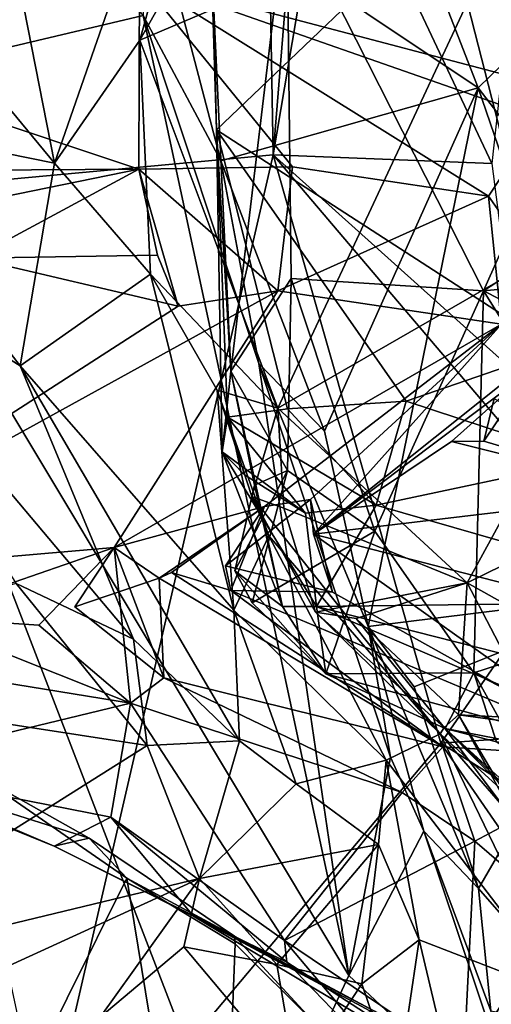
# Model space of a CAD drawing. Units: metres. Extents: x 25.12 to 29.55, y -1.04 to 4.4.
# Drawn here: x 28.82 to 29.03, y 2.61 to 3.05 of the extents above; entities that cross this region are included whole.
import ezdxf

# ---------------------------------------------------------------- set-up
doc = ezdxf.new("R2010")
doc.units = ezdxf.units.M

msp = doc.modelspace()

# ---------------------------------------------------------------- linework, layer by layer
at = {"layer": '1'}
for points in [[(28.89461, 3.74561, -1.55113), (26.93837, 2.80431, -1.54917), (28.40048, 3.8403, -1.56398)], [(28.89461, 3.74561, -1.55113), (28.90708, 3.57334, -1.54166), (26.93837, 2.80431, -1.54917)], [(28.90708, 3.57334, -1.54166), (28.92826, 3.39921, -1.54162), (26.93837, 2.80431, -1.54917)], [(28.92826, 3.39921, -1.54162), (28.93561, 2.9892, -1.55365), (26.93837, 2.80431, -1.54917)], [(28.93561, 2.9892, -1.55365), (28.92826, 3.39921, -1.54162), (28.95611, 3.24186, -1.53977)], [(28.65088, 3.35054, -0.20922), (28.7321, 3.01726, -0.1998), (28.87736, 3.05166, -0.42142)], [(28.87747, 3.11964, -0.58383), (29.02753, 3.01926, -0.65247), (28.91001, 3.32099, -0.6346)], [(29.02753, 3.01926, -0.65247), (29.09559, 3.08562, -0.75125), (28.91001, 3.32099, -0.6346)], [(28.78971, 3.22867, 3.31595), (28.83773, 2.98549, 3.23429), (28.94957, 3.30712, 3.19635)], [(28.83773, 2.98549, 3.23429), (28.87592, 3.04057, 3.19492), (28.94957, 3.30712, 3.19635)], [(28.94957, 3.30712, 3.19635), (28.87592, 3.04057, 3.19492), (28.9898, 3.24203, 3.15673)], [(28.9898, 3.24203, 3.15673), (28.87592, 3.04057, 3.19492), (29.04911, 3.11417, 3.08245)], [(28.96103, 3.13945, -1.54991), (28.93561, 2.9892, -1.55365), (28.95611, 3.24186, -1.53977)], [(28.78971, 3.22867, 3.31595), (28.70027, 3.15201, 3.41425), (28.83773, 2.98549, 3.23429)], [(28.70027, 3.15201, 3.41425), (28.73653, 3.00602, 3.39662), (28.83773, 2.98549, 3.23429)], [(29.11517, 3.00519, 0.90698), (28.87578, 3.06835, 0.72117), (29.10062, 3.15145, 1.09557)], [(28.93561, 2.9892, -1.55365), (28.96103, 3.13945, -1.54991), (29.03354, 2.98536, -1.53641)], [(28.96103, 3.13945, -1.54991), (29.04964, 3.13361, -1.47554), (29.03354, 2.98536, -1.53641)], [(28.94171, 3.10205, 2.06204), (29.02988, 2.92832, 1.97086), (29.11652, 3.12289, 2.00588)], [(29.11652, 3.12289, 2.00588), (29.02988, 2.92832, 1.97086), (29.17352, 3.0216, 1.95054)], [(28.87747, 3.11964, -0.58383), (28.87736, 3.05166, -0.42142), (28.91216, 2.98659, -0.57743)], [(28.87747, 3.11964, -0.58383), (28.91216, 2.98659, -0.57743), (29.02753, 3.01926, -0.65247)], [(28.87592, 3.04057, 3.19492), (28.93773, 2.87578, 3.04997), (29.04911, 3.11417, 3.08245)], [(29.04911, 3.11417, 3.08245), (28.93773, 2.87578, 3.04997), (29.12388, 2.98299, 2.9714)], [(28.90766, 3.0825, 2.10008), (28.91662, 2.89245, 2.04438), (28.94171, 3.10205, 2.06204)], [(28.94171, 3.10205, 2.06204), (28.91662, 2.89245, 2.04438), (28.94371, 2.93382, 2.01559)], [(28.94171, 3.10205, 2.06204), (28.94371, 2.93382, 2.01559), (29.02988, 2.92832, 1.97086)], [(28.91027, 3.00051, 2.18675), (28.90766, 3.0825, 2.10008), (28.9079, 3.0994, 2.19944)], [(28.91027, 3.00051, 2.18675), (28.9079, 3.0994, 2.19944), (29.0123, 3.0979, 2.23036)], [(28.91027, 3.00051, 2.18675), (29.0123, 3.0979, 2.23036), (29.06238, 2.90214, 2.29721)], [(29.0123, 3.0979, 2.23036), (29.14389, 3.05888, 2.30279), (29.06238, 2.90214, 2.29721)], [(28.91662, 2.89245, 2.04438), (28.90766, 3.0825, 2.10008), (28.91027, 3.00051, 2.18675)], [(29.09559, 3.08562, -0.75125), (29.02753, 3.01926, -0.65247), (29.18308, 2.81631, -0.74699)], [(28.63521, 3.06319, 0.40514), (28.87578, 3.06835, 0.72117), (28.87553, 2.98281, 0.57001)], [(28.87553, 2.98281, 0.57001), (28.87578, 3.06835, 0.72117), (28.94433, 2.98394, 0.65126)], [(28.94433, 2.98394, 0.65126), (28.87578, 3.06835, 0.72117), (29.03203, 2.97078, 0.75435)], [(29.03203, 2.97078, 0.75435), (28.87578, 3.06835, 0.72117), (29.05513, 3.00554, 0.8198)], [(29.05513, 3.00554, 0.8198), (28.87578, 3.06835, 0.72117), (29.11517, 3.00519, 0.90698)], [(28.707, 2.98181, 0.38737), (28.63521, 3.06319, 0.40514), (28.87553, 2.98281, 0.57001)], [(28.7321, 3.01726, -0.1998), (28.9696, 2.62175, -0.34154), (28.87736, 3.05166, -0.42142)], [(28.87736, 3.05166, -0.42142), (28.9696, 2.62175, -0.34154), (28.92923, 2.89588, -0.42289)], [(28.87736, 3.05166, -0.42142), (28.92923, 2.89588, -0.42289), (28.91216, 2.98659, -0.57743)], [(28.87592, 3.04057, 3.19492), (28.83773, 2.98549, 3.23429), (28.88075, 2.93589, 3.14863)], [(28.87592, 3.04057, 3.19492), (28.88075, 2.93589, 3.14863), (28.93773, 2.87578, 3.04997)], [(29.17352, 3.0216, 1.95054), (29.02988, 2.92832, 1.97086), (29.17143, 2.9418, 1.93102)], [(28.7321, 3.01726, -0.1998), (28.82191, 2.60022, -0.07303), (28.9231, 2.52231, -0.22738)], [(28.7321, 3.01726, -0.1998), (28.9231, 2.52231, -0.22738), (28.9696, 2.62175, -0.34154)], [(28.91216, 2.98659, -0.57743), (28.95864, 2.86552, -0.58386), (29.02753, 3.01926, -0.65247)], [(28.95864, 2.86552, -0.58386), (28.97815, 2.77806, -0.57211), (29.02753, 3.01926, -0.65247)], [(29.02753, 3.01926, -0.65247), (28.97815, 2.77806, -0.57211), (29.10486, 2.79368, -0.65299)], [(29.02753, 3.01926, -0.65247), (29.10486, 2.79368, -0.65299), (29.18308, 2.81631, -0.74699)], [(28.73653, 3.00602, 3.39662), (28.71093, 2.96496, 3.46832), (28.82226, 2.89477, 3.30946)], [(28.73653, 3.00602, 3.39662), (28.82226, 2.89477, 3.30946), (28.83773, 2.98549, 3.23429)], [(29.05249, 2.94171, 0.82971), (29.03203, 2.97078, 0.75435), (29.05513, 3.00554, 0.8198)], [(28.91027, 3.00051, 2.18675), (28.91277, 2.85631, 2.13945), (28.91662, 2.89245, 2.04438)], [(28.91277, 2.85631, 2.13945), (28.91027, 3.00051, 2.18675), (28.91521, 2.8718, 2.2106)], [(28.91521, 2.8718, 2.2106), (28.91027, 3.00051, 2.18675), (28.942, 2.87552, 2.24888)], [(28.942, 2.87552, 2.24888), (28.91027, 3.00051, 2.18675), (28.9952, 2.87897, 2.26511)], [(29.06238, 2.90214, 2.29721), (28.9952, 2.87897, 2.26511), (28.91027, 3.00051, 2.18675)], [(28.82334, 2.50287, -1.54488), (26.93837, 2.80431, -1.54917), (28.93561, 2.9892, -1.55365)], [(28.83773, 2.98549, 3.23429), (28.82226, 2.89477, 3.30946), (28.88075, 2.93589, 3.14863)], [(29.01069, 2.72583, -1.54642), (28.82334, 2.50287, -1.54488), (28.93561, 2.9892, -1.55365)], [(28.95864, 2.86552, -0.58386), (28.91216, 2.98659, -0.57743), (28.92923, 2.89588, -0.42289)], [(28.93561, 2.9892, -1.55365), (29.03354, 2.98536, -1.53641), (29.04587, 2.89023, -1.54306)], [(29.01069, 2.72583, -1.54642), (28.93561, 2.9892, -1.55365), (29.0775, 2.82239, -1.53731)], [(28.93561, 2.9892, -1.55365), (29.04587, 2.89023, -1.54306), (29.0775, 2.82239, -1.53731)], [(28.74595, 2.95639, 0.4141), (28.707, 2.98181, 0.38737), (28.87553, 2.98281, 0.57001)], [(28.74595, 2.95639, 0.4141), (28.87553, 2.98281, 0.57001), (28.80145, 2.943, 0.46848)], [(28.80145, 2.943, 0.46848), (28.87553, 2.98281, 0.57001), (28.88385, 2.94427, 0.55966)], [(28.93772, 2.92837, 0.63425), (28.87553, 2.98281, 0.57001), (28.94433, 2.98394, 0.65126)], [(28.88385, 2.94427, 0.55966), (28.87553, 2.98281, 0.57001), (28.89313, 2.92156, 0.58275)], [(28.89313, 2.92156, 0.58275), (28.87553, 2.98281, 0.57001), (28.93772, 2.92837, 0.63425)], [(28.93772, 2.92837, 0.63425), (28.94433, 2.98394, 0.65126), (29.03203, 2.97078, 0.75435)], [(28.93773, 2.87578, 3.04997), (29.0226, 2.79758, 2.92465), (29.12388, 2.98299, 2.9714)], [(29.12388, 2.98299, 2.9714), (29.0226, 2.79758, 2.92465), (29.15974, 2.86491, 2.86542)], [(28.95369, 2.81938, 1.02586), (29.03785, 2.91341, 0.85671), (29.15117, 2.97671, 1.09529)], [(29.05143, 2.89296, 1.20981), (28.95369, 2.81938, 1.02586), (29.15117, 2.97671, 1.09529)], [(29.03785, 2.91341, 0.85671), (28.93772, 2.92837, 0.63425), (29.03203, 2.97078, 0.75435)], [(29.03785, 2.91341, 0.85671), (29.03203, 2.97078, 0.75435), (29.05249, 2.94171, 0.82971)], [(28.82226, 2.89477, 3.30946), (28.71093, 2.96496, 3.46832), (28.873, 2.77242, 3.40236)], [(28.71093, 2.96496, 3.46832), (28.82057, 2.79733, 3.45936), (28.873, 2.77242, 3.40236)], [(28.70381, 2.79961, 0.53619), (28.80145, 2.943, 0.46848), (28.89313, 2.92156, 0.58275)], [(28.89313, 2.92156, 0.58275), (28.80145, 2.943, 0.46848), (28.88385, 2.94427, 0.55966)], [(29.17143, 2.9418, 1.93102), (29.02988, 2.92832, 1.97086), (29.15917, 2.86235, 1.88053)], [(28.88075, 2.93589, 3.14863), (28.82226, 2.89477, 3.30946), (28.91802, 2.78537, 3.24036)], [(28.91055, 2.8839, 3.09324), (28.88075, 2.93589, 3.14863), (28.91802, 2.78537, 3.24036)], [(28.88075, 2.93589, 3.14863), (28.91055, 2.8839, 3.09324), (28.93773, 2.87578, 3.04997)], [(28.94371, 2.93382, 2.01559), (28.91662, 2.89245, 2.04438), (28.94198, 2.84797, 1.97385)], [(28.94371, 2.93382, 2.01559), (28.94198, 2.84797, 1.97385), (28.98123, 2.82076, 1.92537)], [(28.94371, 2.93382, 2.01559), (28.98123, 2.82076, 1.92537), (29.02988, 2.92832, 1.97086)], [(28.86442, 2.81342, 0.77128), (28.70381, 2.79961, 0.53619), (28.93772, 2.92837, 0.63425)], [(28.70381, 2.79961, 0.53619), (28.89313, 2.92156, 0.58275), (28.93772, 2.92837, 0.63425)], [(29.03785, 2.91341, 0.85671), (28.86442, 2.81342, 0.77128), (28.93772, 2.92837, 0.63425)], [(29.02988, 2.92832, 1.97086), (28.98123, 2.82076, 1.92537), (29.02547, 2.75724, 1.85624)], [(29.02988, 2.92832, 1.97086), (29.02547, 2.75724, 1.85624), (29.11805, 2.7873, 1.83333)], [(29.02988, 2.92832, 1.97086), (29.11805, 2.7873, 1.83333), (29.15917, 2.86235, 1.88053)], [(28.93178, 2.83172, 0.90516), (28.86442, 2.81342, 0.77128), (29.03785, 2.91341, 0.85671)], [(28.93178, 2.83172, 0.90516), (29.03785, 2.91341, 0.85671), (28.95236, 2.83486, 0.9809)], [(28.95369, 2.81938, 1.02586), (28.95236, 2.83486, 0.9809), (29.03785, 2.91341, 0.85671)], [(28.9952, 2.87897, 2.26511), (29.06238, 2.90214, 2.29721), (29.07598, 2.85233, 2.26278)], [(28.82226, 2.89477, 3.30946), (28.873, 2.77242, 3.40236), (28.92054, 2.72687, 3.36199)], [(28.82226, 2.89477, 3.30946), (28.92054, 2.72687, 3.36199), (28.91802, 2.78537, 3.24036)], [(28.92923, 2.89588, -0.42289), (28.9696, 2.62175, -0.34154), (28.98817, 2.71958, -0.42308)], [(28.95864, 2.86552, -0.58386), (28.92923, 2.89588, -0.42289), (28.97815, 2.77806, -0.57211)], [(28.92923, 2.89588, -0.42289), (28.98817, 2.71958, -0.42308), (28.97815, 2.77806, -0.57211)], [(29.01546, 2.86091, 1.19926), (28.95369, 2.81938, 1.02586), (29.05143, 2.89296, 1.20981)], [(29.02998, 2.86108, 1.22923), (29.01546, 2.86091, 1.19926), (29.05143, 2.89296, 1.20981)], [(29.03459, 2.88016, 1.26818), (29.02998, 2.86108, 1.22923), (29.05143, 2.89296, 1.20981)], [(28.91662, 2.89245, 2.04438), (28.91277, 2.85631, 2.13945), (28.93975, 2.78694, 2.01464)], [(28.92723, 2.84126, 2.00519), (28.91662, 2.89245, 2.04438), (28.93975, 2.78694, 2.01464)], [(28.91662, 2.89245, 2.04438), (28.92723, 2.84126, 2.00519), (28.94198, 2.84797, 1.97385)], [(28.91055, 2.8839, 3.09324), (28.91802, 2.78537, 3.24036), (28.93369, 2.8187, 3.12502)], [(28.92614, 2.83627, 3.06258), (28.91055, 2.8839, 3.09324), (28.93369, 2.8187, 3.12502)], [(28.91055, 2.8839, 3.09324), (28.92614, 2.83627, 3.06258), (28.93773, 2.87578, 3.04997)], [(29.02998, 2.86108, 1.22923), (29.03459, 2.88016, 1.26818), (29.10823, 2.83774, 1.29332)], [(28.9817, 2.83231, 2.20825), (28.91521, 2.8718, 2.2106), (28.942, 2.87552, 2.24888)], [(28.93773, 2.87578, 3.04997), (28.92614, 2.83627, 3.06258), (28.94039, 2.8311, 3.01864)], [(28.94039, 2.8311, 3.01864), (29.0226, 2.79758, 2.92465), (28.93773, 2.87578, 3.04997)], [(28.9817, 2.83231, 2.20825), (28.942, 2.87552, 2.24888), (28.9952, 2.87897, 2.26511)], [(28.9817, 2.83231, 2.20825), (28.9952, 2.87897, 2.26511), (29.07598, 2.85233, 2.26278)], [(28.92279, 2.84592, 2.17332), (28.91277, 2.85631, 2.13945), (28.91521, 2.8718, 2.2106)], [(28.92279, 2.84592, 2.17332), (28.91521, 2.8718, 2.2106), (28.95011, 2.82886, 2.18434)], [(28.95011, 2.82886, 2.18434), (28.91521, 2.8718, 2.2106), (28.9817, 2.83231, 2.20825)], [(29.0226, 2.79758, 2.92465), (29.08164, 2.76443, 2.86393), (29.15974, 2.86491, 2.86542)], [(28.95369, 2.81938, 1.02586), (29.01546, 2.86091, 1.19926), (29.10823, 2.83774, 1.29332)], [(29.10823, 2.83774, 1.29332), (29.01546, 2.86091, 1.19926), (29.02998, 2.86108, 1.22923)], [(28.95511, 2.787, 2.07272), (28.91277, 2.85631, 2.13945), (28.95011, 2.82886, 2.18434)], [(28.93975, 2.78694, 2.01464), (28.91277, 2.85631, 2.13945), (28.95511, 2.787, 2.07272)], [(28.95011, 2.82886, 2.18434), (28.91277, 2.85631, 2.13945), (28.92279, 2.84592, 2.17332)], [(28.9817, 2.83231, 2.20825), (29.07598, 2.85233, 2.26278), (29.13182, 2.78925, 2.18269)], [(28.92723, 2.84126, 2.00519), (28.91843, 2.80298, 1.97697), (28.94198, 2.84797, 1.97385)], [(28.91843, 2.80298, 1.97697), (28.92624, 2.78857, 1.93611), (28.94198, 2.84797, 1.97385)], [(28.94198, 2.84797, 1.97385), (28.92624, 2.78857, 1.93611), (28.98123, 2.82076, 1.92537)], [(28.91843, 2.80298, 1.97697), (28.92723, 2.84126, 2.00519), (28.93975, 2.78694, 2.01464)], [(28.94039, 2.8311, 3.01864), (28.92614, 2.83627, 3.06258), (28.95461, 2.78453, 2.99142)], [(28.95461, 2.78453, 2.99142), (28.92614, 2.83627, 3.06258), (29.01038, 2.73002, 3.11127)], [(28.92614, 2.83627, 3.06258), (28.93369, 2.8187, 3.12502), (29.01038, 2.73002, 3.11127)], [(28.95369, 2.81938, 1.02586), (29.10823, 2.83774, 1.29332), (29.16409, 2.76512, 1.19837)], [(28.8845, 2.79976, 0.86028), (28.86442, 2.81342, 0.77128), (28.93178, 2.83172, 0.90516)], [(28.8845, 2.79976, 0.86028), (28.93178, 2.83172, 0.90516), (28.89011, 2.80219, 0.90243)], [(28.93178, 2.83172, 0.90516), (28.91665, 2.79411, 0.92093), (28.89011, 2.80219, 0.90243)], [(28.9143, 2.80516, 0.95153), (28.95236, 2.83486, 0.9809), (28.96217, 2.79341, 0.98367)], [(28.93178, 2.83172, 0.90516), (28.95236, 2.83486, 0.9809), (28.9143, 2.80516, 0.95153)], [(28.93178, 2.83172, 0.90516), (28.9143, 2.80516, 0.95153), (28.91665, 2.79411, 0.92093)], [(28.94039, 2.8311, 3.01864), (28.95461, 2.78453, 2.99142), (29.0226, 2.79758, 2.92465)], [(28.95011, 2.82886, 2.18434), (28.9817, 2.83231, 2.20825), (28.95511, 2.787, 2.07272)], [(28.95236, 2.83486, 0.9809), (28.95369, 2.81938, 1.02586), (28.96217, 2.79341, 0.98367)], [(28.95511, 2.787, 2.07272), (28.9817, 2.83231, 2.20825), (29.13182, 2.78925, 2.18269)], [(29.01069, 2.72583, -1.54642), (29.0775, 2.82239, -1.53731), (29.1109, 2.73275, -1.53451)], [(28.91802, 2.78537, 3.24036), (28.98622, 2.71821, 3.20226), (28.93369, 2.8187, 3.12502)], [(28.98123, 2.82076, 1.92537), (28.92624, 2.78857, 1.93611), (28.95925, 2.75687, 1.95918)], [(28.98622, 2.71821, 3.20226), (29.01038, 2.73002, 3.11127), (28.93369, 2.8187, 3.12502)], [(28.96217, 2.79341, 0.98367), (28.95369, 2.81938, 1.02586), (29.09539, 2.7189, 0.99317)], [(29.09539, 2.7189, 0.99317), (28.95369, 2.81938, 1.02586), (29.16409, 2.76512, 1.19837)], [(29.02547, 2.75724, 1.85624), (28.98123, 2.82076, 1.92537), (28.95925, 2.75687, 1.95918)], [(28.77471, 2.78239, 0.67949), (28.70381, 2.79961, 0.53619), (28.86442, 2.81342, 0.77128)], [(28.83071, 2.7787, 0.76002), (28.77471, 2.78239, 0.67949), (28.86442, 2.81342, 0.77128)], [(28.87177, 2.74375, 0.75118), (28.83071, 2.7787, 0.76002), (28.86442, 2.81342, 0.77128)], [(28.86442, 2.81342, 0.77128), (28.84679, 2.78681, 0.80782), (28.88672, 2.75502, 0.79047)], [(28.8845, 2.79976, 0.86028), (28.84679, 2.78681, 0.80782), (28.86442, 2.81342, 0.77128)], [(28.87177, 2.74375, 0.75118), (28.86442, 2.81342, 0.77128), (28.88672, 2.75502, 0.79047)], [(28.91665, 2.79411, 0.92093), (28.9143, 2.80516, 0.95153), (28.96217, 2.79341, 0.98367)], [(27.95817, 0.70185, -1.51359), (26.93837, 2.80431, -1.54917), (28.82334, 2.50287, -1.54488)], [(28.89011, 2.80219, 0.90243), (29.01165, 2.72412, 0.89618), (28.8845, 2.79976, 0.86028)], [(28.89011, 2.80219, 0.90243), (28.91665, 2.79411, 0.92093), (29.01165, 2.72412, 0.89618)], [(28.92624, 2.78857, 1.93611), (28.91843, 2.80298, 1.97697), (28.95925, 2.75687, 1.95918)], [(28.91843, 2.80298, 1.97697), (28.93975, 2.78694, 2.01464), (28.95925, 2.75687, 1.95918)], [(28.67478, 2.75622, 3.50383), (28.87914, 2.72475, 3.39955), (28.82057, 2.79733, 3.45936)], [(28.87914, 2.72475, 3.39955), (28.873, 2.77242, 3.40236), (28.82057, 2.79733, 3.45936)], [(28.84679, 2.78681, 0.80782), (28.8845, 2.79976, 0.86028), (28.88672, 2.75502, 0.79047)], [(28.88672, 2.75502, 0.79047), (28.8845, 2.79976, 0.86028), (29.01165, 2.72412, 0.89618)], [(28.95461, 2.78453, 2.99142), (28.97285, 2.78161, 2.95158), (29.0226, 2.79758, 2.92465)], [(28.97285, 2.78161, 2.95158), (29.01866, 2.73855, 2.8978), (29.0226, 2.79758, 2.92465)], [(29.0226, 2.79758, 2.92465), (29.01866, 2.73855, 2.8978), (29.05427, 2.73673, 2.89384)], [(29.0226, 2.79758, 2.92465), (29.05427, 2.73673, 2.89384), (29.08164, 2.76443, 2.86393)], [(29.01165, 2.72412, 0.89618), (28.91665, 2.79411, 0.92093), (29.09539, 2.7189, 0.99317)], [(28.91665, 2.79411, 0.92093), (28.96217, 2.79341, 0.98367), (29.09539, 2.7189, 0.99317)], [(28.9988, 2.75108, -0.58515), (29.10486, 2.79368, -0.65299), (28.97815, 2.77806, -0.57211)], [(28.9988, 2.75108, -0.58515), (29.02754, 2.66075, -0.57906), (29.10486, 2.79368, -0.65299)], [(29.02754, 2.66075, -0.57906), (29.08378, 2.59654, -0.59869), (29.10486, 2.79368, -0.65299)], [(28.95925, 2.75687, 1.95918), (28.93975, 2.78694, 2.01464), (28.95511, 2.787, 2.07272)], [(28.95511, 2.787, 2.07272), (29.13182, 2.78925, 2.18269), (29.15181, 2.73694, 2.0497)], [(28.95925, 2.75687, 1.95918), (28.95511, 2.787, 2.07272), (29.14161, 2.70729, 1.93143)], [(29.14161, 2.70729, 1.93143), (28.95511, 2.787, 2.07272), (29.15181, 2.73694, 2.0497)], [(29.02547, 2.75724, 1.85624), (29.06334, 2.73755, 1.80882), (29.11805, 2.7873, 1.83333)], [(28.711, 2.76982, 0.58683), (28.77471, 2.78239, 0.67949), (28.87177, 2.74375, 0.75118)], [(28.77471, 2.78239, 0.67949), (28.83071, 2.7787, 0.76002), (28.87177, 2.74375, 0.75118)], [(28.92054, 2.72687, 3.36199), (28.94587, 2.70753, 3.33055), (28.91802, 2.78537, 3.24036)], [(28.94587, 2.70753, 3.33055), (28.98622, 2.71821, 3.20226), (28.91802, 2.78537, 3.24036)], [(28.95461, 2.78453, 2.99142), (29.01038, 2.73002, 3.11127), (29.01224, 2.73281, 2.93181)], [(28.97285, 2.78161, 2.95158), (28.95461, 2.78453, 2.99142), (29.01224, 2.73281, 2.93181)], [(28.97285, 2.78161, 2.95158), (29.01224, 2.73281, 2.93181), (29.01866, 2.73855, 2.8978)], [(28.98817, 2.71958, -0.42308), (29.0031, 2.68633, -0.47835), (28.97815, 2.77806, -0.57211)], [(28.97815, 2.77806, -0.57211), (29.0031, 2.68633, -0.47835), (29.02754, 2.66075, -0.57906)], [(28.9988, 2.75108, -0.58515), (28.97815, 2.77806, -0.57211), (29.02754, 2.66075, -0.57906)], [(28.75121, 2.71462, 0.56048), (28.711, 2.76982, 0.58683), (28.87177, 2.74375, 0.75118)], [(28.873, 2.77242, 3.40236), (28.87914, 2.72475, 3.39955), (28.92054, 2.72687, 3.36199)], [(28.71128, 2.61901, 3.38668), (28.87914, 2.72475, 3.39955), (28.67478, 2.75622, 3.50383)], [(28.95925, 2.75687, 1.95918), (29.01275, 2.73234, 1.88872), (29.02547, 2.75724, 1.85624)], [(29.01275, 2.73234, 1.88872), (28.95925, 2.75687, 1.95918), (29.14161, 2.70729, 1.93143)], [(29.01275, 2.73234, 1.88872), (29.03563, 2.72632, 1.88375), (29.02547, 2.75724, 1.85624)], [(29.03563, 2.72632, 1.88375), (29.04614, 2.72004, 1.85347), (29.02547, 2.75724, 1.85624)], [(29.02547, 2.75724, 1.85624), (29.04614, 2.72004, 1.85347), (29.06334, 2.73755, 1.80882)], [(28.99343, 2.70364, 0.84992), (28.87177, 2.74375, 0.75118), (28.88672, 2.75502, 0.79047)], [(28.99343, 2.70364, 0.84992), (28.88672, 2.75502, 0.79047), (29.01165, 2.72412, 0.89618)], [(28.86294, 2.69263, 0.6833), (28.75121, 2.71462, 0.56048), (28.87177, 2.74375, 0.75118)], [(28.86294, 2.69263, 0.6833), (28.87177, 2.74375, 0.75118), (28.94065, 2.63736, 0.76118)], [(28.94065, 2.63736, 0.76118), (28.87177, 2.74375, 0.75118), (28.99343, 2.70364, 0.84992)], [(29.04693, 2.68665, 2.86762), (29.01866, 2.73855, 2.8978), (29.01224, 2.73281, 2.93181)], [(29.0445, 2.69482, 2.82719), (29.01866, 2.73855, 2.8978), (29.04693, 2.68665, 2.86762)], [(29.01866, 2.73855, 2.8978), (29.0445, 2.69482, 2.82719), (29.04482, 2.73497, 2.86459)], [(29.05427, 2.73673, 2.89384), (29.01866, 2.73855, 2.8978), (29.04482, 2.73497, 2.86459)], [(29.06742, 2.61205, 3.15146), (29.01038, 2.73002, 3.11127), (28.98622, 2.71821, 3.20226)], [(29.10885, 2.64043, 3.01844), (29.01224, 2.73281, 2.93181), (29.01038, 2.73002, 3.11127)], [(29.10885, 2.64043, 3.01844), (29.01038, 2.73002, 3.11127), (29.08071, 2.6487, 3.10997)], [(29.01038, 2.73002, 3.11127), (29.06742, 2.61205, 3.15146), (29.08071, 2.6487, 3.10997)], [(29.01069, 2.72583, -1.54642), (29.1109, 2.73275, -1.53451), (29.14554, 2.64144, -1.53288)], [(29.04693, 2.68665, 2.86762), (29.01224, 2.73281, 2.93181), (29.14091, 2.60971, 2.85285)], [(29.01224, 2.73281, 2.93181), (29.10885, 2.64043, 3.01844), (29.11248, 2.64182, 2.96016)], [(29.01224, 2.73281, 2.93181), (29.11248, 2.64182, 2.96016), (29.1545, 2.58918, 2.9191)], [(29.14091, 2.60971, 2.85285), (29.01224, 2.73281, 2.93181), (29.1545, 2.58918, 2.9191)], [(29.03563, 2.72632, 1.88375), (29.01275, 2.73234, 1.88872), (29.14161, 2.70729, 1.93143)], [(29.15842, 2.51166, -1.54549), (28.82334, 2.50287, -1.54488), (29.01069, 2.72583, -1.54642)], [(28.87914, 2.72475, 3.39955), (28.90261, 2.66521, 3.33193), (28.92054, 2.72687, 3.36199)], [(28.92054, 2.72687, 3.36199), (28.90261, 2.66521, 3.33193), (28.94587, 2.70753, 3.33055)], [(29.15842, 2.51166, -1.54549), (29.01069, 2.72583, -1.54642), (29.14554, 2.64144, -1.53288)], [(28.87914, 2.72475, 3.39955), (28.71128, 2.61901, 3.38668), (28.90261, 2.66521, 3.33193)], [(28.99343, 2.70364, 0.84992), (29.01165, 2.72412, 0.89618), (29.026, 2.68195, 0.88225)], [(29.026, 2.68195, 0.88225), (29.01165, 2.72412, 0.89618), (29.09539, 2.7189, 0.99317)], [(28.98622, 2.71821, 3.20226), (28.94587, 2.70753, 3.33055), (28.98279, 2.68047, 3.27239)], [(28.98817, 2.71958, -0.42308), (28.9696, 2.62175, -0.34154), (29.0031, 2.68633, -0.47835)], [(28.98622, 2.71821, 3.20226), (28.98279, 2.68047, 3.27239), (29.00098, 2.63776, 3.22176)], [(28.98622, 2.71821, 3.20226), (29.00098, 2.63776, 3.22176), (29.06742, 2.61205, 3.15146)], [(29.0645, 2.64882, 0.92958), (29.026, 2.68195, 0.88225), (29.09539, 2.7189, 0.99317)], [(28.75121, 2.71462, 0.56048), (28.86294, 2.69263, 0.6833), (28.83749, 2.6796, 0.60575)], [(28.75906, 2.71316, 0.51366), (28.75121, 2.71462, 0.56048), (28.83749, 2.6796, 0.60575)], [(28.85317, 2.68329, 0.51024), (28.80455, 2.71058, 0.42021), (28.75906, 2.71316, 0.51366)], [(28.75906, 2.71316, 0.51366), (28.83749, 2.6796, 0.60575), (28.85317, 2.68329, 0.51024)], [(28.81655, 2.5578, 0.38274), (28.80455, 2.71058, 0.42021), (28.87013, 2.66534, 0.50295)], [(28.80455, 2.71058, 0.42021), (28.85317, 2.68329, 0.51024), (28.87013, 2.66534, 0.50295)], [(28.94587, 2.70753, 3.33055), (28.90261, 2.66521, 3.33193), (28.98279, 2.68047, 3.27239)], [(28.94065, 2.63736, 0.76118), (28.99343, 2.70364, 0.84992), (29.026, 2.68195, 0.88225)], [(28.83749, 2.6796, 0.60575), (28.86294, 2.69263, 0.6833), (28.89988, 2.64838, 0.66121)], [(28.89988, 2.64838, 0.66121), (28.86294, 2.69263, 0.6833), (28.94169, 2.62778, 0.74462)], [(28.94169, 2.62778, 0.74462), (28.86294, 2.69263, 0.6833), (28.94065, 2.63736, 0.76118)], [(29.0031, 2.68633, -0.47835), (28.9696, 2.62175, -0.34154), (29.0501, 2.54625, -0.42322)], [(29.02754, 2.66075, -0.57906), (29.0031, 2.68633, -0.47835), (29.03316, 2.60585, -0.54706)], [(29.03316, 2.60585, -0.54706), (29.0031, 2.68633, -0.47835), (29.0501, 2.54625, -0.42322)], [(28.85317, 2.68329, 0.51024), (28.83749, 2.6796, 0.60575), (28.91827, 2.63934, 0.60106)], [(28.87013, 2.66534, 0.50295), (28.85317, 2.68329, 0.51024), (28.91827, 2.63934, 0.60106)], [(29.02101, 2.58324, 0.90816), (28.94065, 2.63736, 0.76118), (29.026, 2.68195, 0.88225)], [(29.02101, 2.58324, 0.90816), (29.026, 2.68195, 0.88225), (29.0645, 2.64882, 0.92958)], [(28.83749, 2.6796, 0.60575), (28.89988, 2.64838, 0.66121), (28.91827, 2.63934, 0.60106)], [(28.90261, 2.66521, 3.33193), (28.93721, 2.62671, 3.27038), (28.98279, 2.68047, 3.27239)], [(28.93721, 2.62671, 3.27038), (28.97538, 2.618, 3.24377), (28.98279, 2.68047, 3.27239)], [(28.98279, 2.68047, 3.27239), (28.97538, 2.618, 3.24377), (29.00098, 2.63776, 3.22176)], [(28.71128, 2.61901, 3.38668), (28.75509, 2.59764, 3.34965), (28.90261, 2.66521, 3.33193)], [(28.90261, 2.66521, 3.33193), (28.75509, 2.59764, 3.34965), (28.85816, 2.60315, 3.3075)], [(28.81655, 2.5578, 0.38274), (28.87013, 2.66534, 0.50295), (28.91024, 2.42075, 0.45961)], [(28.90261, 2.66521, 3.33193), (28.85816, 2.60315, 3.3075), (28.89556, 2.63458, 3.29369)], [(28.91024, 2.42075, 0.45961), (28.87013, 2.66534, 0.50295), (28.91858, 2.63595, 0.55908)], [(28.87013, 2.66534, 0.50295), (28.91827, 2.63934, 0.60106), (28.91858, 2.63595, 0.55908)], [(28.89556, 2.63458, 3.29369), (28.93721, 2.62671, 3.27038), (28.90261, 2.66521, 3.33193)], [(29.02754, 2.66075, -0.57906), (29.03316, 2.60585, -0.54706), (29.08378, 2.59654, -0.59869)], [(28.91827, 2.63934, 0.60106), (28.89988, 2.64838, 0.66121), (28.98106, 2.60577, 0.64568)], [(28.89988, 2.64838, 0.66121), (28.94169, 2.62778, 0.74462), (29.03003, 2.57051, 0.70365)], [(28.98106, 2.60577, 0.64568), (28.89988, 2.64838, 0.66121), (28.99727, 2.59605, 0.68606)], [(28.99727, 2.59605, 0.68606), (28.89988, 2.64838, 0.66121), (29.03003, 2.57051, 0.70365)], [(29.04377, 2.54611, 0.96004), (29.02101, 2.58324, 0.90816), (29.0645, 2.64882, 0.92958)], [(28.91858, 2.63595, 0.55908), (28.91827, 2.63934, 0.60106), (28.95435, 2.60044, 0.58721)], [(28.91827, 2.63934, 0.60106), (28.98106, 2.60577, 0.64568), (28.95435, 2.60044, 0.58721)], [(28.94169, 2.62778, 0.74462), (28.94065, 2.63736, 0.76118), (28.99823, 2.5692, 0.86584)], [(28.99823, 2.5692, 0.86584), (28.94065, 2.63736, 0.76118), (29.02101, 2.58324, 0.90816)], [(28.97538, 2.618, 3.24377), (28.99118, 2.57144, 3.23219), (29.00098, 2.63776, 3.22176)], [(29.00098, 2.63776, 3.22176), (28.99118, 2.57144, 3.23219), (29.04371, 2.45769, 3.14739)], [(29.00098, 2.63776, 3.22176), (29.04371, 2.45769, 3.14739), (29.06742, 2.61205, 3.15146)], [(28.89556, 2.63458, 3.29369), (28.85816, 2.60315, 3.3075), (28.94645, 2.57411, 3.27311)], [(28.89556, 2.63458, 3.29369), (28.94645, 2.57411, 3.27311), (28.93721, 2.62671, 3.27038)], [(28.91024, 2.42075, 0.45961), (28.91858, 2.63595, 0.55908), (28.95435, 2.60044, 0.58721)], [(28.93721, 2.62671, 3.27038), (28.94645, 2.57411, 3.27311), (28.97538, 2.618, 3.24377)], [(28.94169, 2.62778, 0.74462), (28.99823, 2.5692, 0.86584), (29.03003, 2.57051, 0.70365)], [(28.9696, 2.62175, -0.34154), (28.9231, 2.52231, -0.22738), (29.0501, 2.54625, -0.42322)], [(28.97538, 2.618, 3.24377), (28.94645, 2.57411, 3.27311), (28.99118, 2.57144, 3.23219)]]:
    msp.add_3dface(points, dxfattribs=at)

doc.saveas('drawing.dxf')
